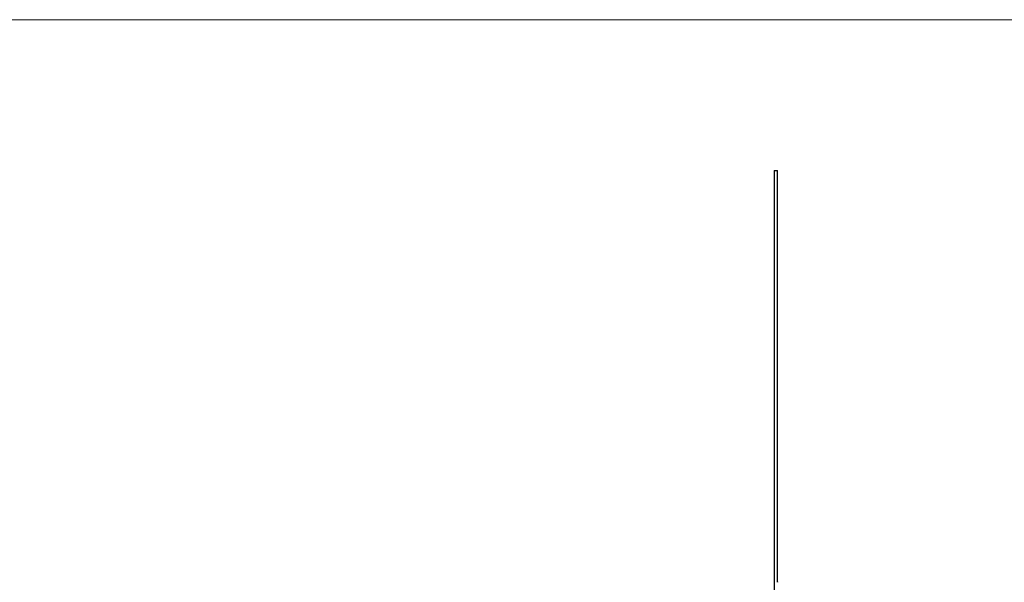
# Model space of a CAD drawing. Units: millimetres. Extents: x 250 to 14600, y 250 to 10250.
# Drawn here: x 3838 to 7425, y 8199 to 10250 of the extents above; entities that cross this region are included whole.
import ezdxf

# ---------------------------------------------------------------- set-up
doc = ezdxf.new("R2010")
doc.units = ezdxf.units.MM
doc.header["$LTSCALE"] = 50

msp = doc.modelspace()

# ---------------------------------------------------------------- linework, layer by layer
at = {"color": 7, "linetype": 'Continuous', "lineweight": 18}
msp.add_line((14600, 10250), (250, 10250), dxfattribs=at)
at = {"color": 7, "linetype": 'Continuous', "lineweight": 25}
for p, q in [((6587, 9700.7), (6587, 6700.7)), ((6587, 9700.7), (6599, 9700.7)), ((6599, 8203.3), (6599, 9700.7)), ((6598.6, 8203.4), (6598.5, 8203.4)), ((6598.6, 8203.2), (6598.5, 8203.2)), ((6598.5, 8201.4), (6598.6, 8201.4)), ((6598.5, 8201.2), (6598.6, 8201.2)), ((6598.5, 8200.8), (6598.6, 8200.8)), ((6598.5, 8200.6), (6598.6, 8200.6)), ((6598.6, 8199.7), (6598.5, 8199.7)), ((6598.6, 8203.5), (6598.6, 8203.4)), ((6598.7, 8203.3), (6598.6, 8203.3)), ((6598.7, 8203.2), (6598.6, 8203.2)), ((6598.6, 8203), (6598.6, 8203)), ((6598.6, 8203), (6598.6, 8203)), ((6598.8, 8202), (6598.6, 8202)), ((6598.6, 8202), (6598.6, 8202)), ((6598.8, 8202), (6598.6, 8202)), ((6598.7, 8201.7), (6598.6, 8201.7)), ((6598.6, 8201.6), (6598.7, 8201.6)), ((6598.6, 8201.2), (6598.7, 8201.2)), ((6598.7, 8201.1), (6598.6, 8201.1)), ((6598.7, 8201.1), (6598.6, 8201.1)), ((6598.6, 8201), (6598.7, 8201)), ((6598.6, 8200.6), (6598.7, 8200.6)), ((6598.7, 8200.5), (6598.6, 8200.5)), ((6598.7, 8200.4), (6598.6, 8200.4)), ((6598.6, 8200.1), (6598.6, 8200.4)), ((6598.7, 8200.1), (6598.6, 8200.1)), ((6598.6, 8199.7), (6598.6, 8199.7)), ((6598.7, 8203.3), (6598.7, 8203.3)), ((6598.8, 8203.3), (6598.7, 8203.3)), ((6598.7, 8202.5), (6598.8, 8202.5)), ((6598.8, 8202.1), (6598.7, 8202.1)), ((6598.7, 8202), (6598.7, 8202)), ((6598.8, 8201.4), (6598.7, 8201.4)), ((6598.8, 8200.8), (6598.7, 8200.8)), ((6598.7, 8200.4), (6598.7, 8200.1)), ((6598.8, 8200), (6598.7, 8200)), ((6598.8, 8199.5), (6598.7, 8199.5)), ((6598.8, 8203.3), (6598.8, 8203)), ((6598.8, 8203), (6598.8, 8203.3)), ((6598.8, 8203), (6598.8, 8203)), ((6598.8, 8202.8), (6598.8, 8202.3)), ((6598.8, 8202.8), (6598.8, 8202.8)), ((6598.8, 8202.5), (6598.8, 8202.8)), ((6598.8, 8202), (6598.8, 8202.2)), ((6598.8, 8202.1), (6598.8, 8202)), ((6598.8, 8200.1), (6598.8, 8200)), ((6598.8, 8199.5), (6598.8, 8199.4)), ((6599, 8203.2), (6599, 8203.3)), ((6599, 8202.6), (6599, 8203.2)), ((6599, 8202.1), (6599, 8202.6)), ((6599, 8202), (6599, 8202.1)), ((6599, 8201.7), (6599, 8202)), ((6599, 8201.2), (6599, 8201.3)), ((6599, 8201.1), (6599, 8201.1)), ((6599, 8201), (6599, 8201.1)), ((6599, 8200.7), (6599, 8201)), ((6599, 8200.6), (6599, 8200.7)), ((6599, 8200.3), (6599, 8200.6)), ((6599, 8200.2), (6599, 8200.3)), ((6599, 8200), (6599, 8200.2)), ((6599, 8199.5), (6599, 8199.5))]:
    msp.add_line(p, q, dxfattribs=at)
for points, knots in [([(6598.5, 8203.2), (6598.5, 8203.3), (6598.5, 8203.3), (6598.6, 8203.3), (6598.6, 8203.4), (6598.6, 8203.5), (6598.6, 8203.5), (6598.6, 8203.5), (6598.6, 8203.5)], [0, 0, 0, 0, 0.132998, 0.2504892, 0.4997806, 0.7493808, 0.8653932, 1, 1, 1, 1]), ([(6598.5, 8203.2), (6598.5, 8203.3), (6598.5, 8203.3), (6598.5, 8203.4), (6598.5, 8203.4), (6598.5, 8203.4), (6598.5, 8203.4), (6598.5, 8203.4), (6598.5, 8203.4), (6598.5, 8203.4), (6598.5, 8203.4), (6598.5, 8203.4), (6598.5, 8203.4), (6598.5, 8203.4)], [0, 0, 0, 0, 0.5, 0.5, 0.625, 0.625, 0.75, 0.75, 0.8125, 0.8125, 0.875, 0.875, 1, 1, 1, 1]), ([(6598.6, 8203), (6598.6, 8203), (6598.6, 8203), (6598.6, 8203), (6598.6, 8203), (6598.6, 8203.1), (6598.5, 8203.2), (6598.5, 8203.2)], [0, 0, 0, 0, 0.142948, 0.28628, 0.499834, 0.739508, 1, 1, 1, 1]), ([(6598.6, 8203), (6598.5, 8203), (6598.5, 8203), (6598.5, 8203.1), (6598.5, 8203.1), (6598.5, 8203.1), (6598.5, 8203.1), (6598.5, 8203.1), (6598.5, 8203.1), (6598.5, 8203.1), (6598.5, 8203.1), (6598.5, 8203.2), (6598.5, 8203.2), (6598.5, 8203.2), (6598.5, 8203.2), (6598.5, 8203.2)], [0, 0, 0, 0, 0.25, 0.25, 0.3125, 0.3125, 0.375, 0.375, 0.5, 0.5, 0.75, 0.75, 0.875, 0.875, 1, 1, 1, 1]), ([(6598.5, 8201.4), (6598.5, 8201.4), (6598.5, 8201.5), (6598.6, 8201.5), (6598.6, 8201.6), (6598.6, 8201.6), (6598.6, 8201.6), (6598.7, 8201.7), (6598.7, 8201.7), (6598.7, 8201.7)], [0, 0, 0, 0, 0.097586, 0.190926, 0.284791, 0.419746, 0.570173, 0.756649, 1, 1, 1, 1]), ([(6598.6, 8201.6), (6598.6, 8201.6), (6598.6, 8201.6), (6598.6, 8201.6), (6598.5, 8201.6), (6598.5, 8201.6), (6598.5, 8201.6), (6598.5, 8201.6), (6598.5, 8201.6), (6598.5, 8201.6), (6598.5, 8201.6), (6598.5, 8201.6), (6598.5, 8201.6), (6598.5, 8201.6), (6598.5, 8201.5), (6598.5, 8201.5), (6598.5, 8201.5), (6598.5, 8201.5), (6598.5, 8201.5), (6598.5, 8201.5), (6598.5, 8201.5), (6598.5, 8201.5), (6598.5, 8201.5), (6598.5, 8201.5), (6598.5, 8201.5), (6598.5, 8201.4), (6598.5, 8201.4), (6598.5, 8201.4)], [0, 0, 0, 0, 0.25, 0.25, 0.375, 0.375, 0.4375, 0.4375, 0.46875, 0.46875, 0.484375, 0.484375, 0.5, 0.5, 0.625, 0.625, 0.6875, 0.6875, 0.75, 0.75, 0.8125, 0.8125, 0.84375, 0.84375, 0.875, 0.875, 1, 1, 1, 1]), ([(6598.7, 8201.1), (6598.7, 8201.1), (6598.6, 8201.1), (6598.6, 8201.2), (6598.6, 8201.2), (6598.5, 8201.3), (6598.5, 8201.4), (6598.5, 8201.4)], [0, 0, 0, 0, 0.251068, 0.50125, 0.749758, 0.873322, 1, 1, 1, 1]), ([(6598.5, 8201.4), (6598.5, 8201.4), (6598.5, 8201.4), (6598.5, 8201.3), (6598.5, 8201.3), (6598.5, 8201.3), (6598.5, 8201.3), (6598.5, 8201.2), (6598.5, 8201.2), (6598.5, 8201.2)], [0, 0, 0, 0, 0.25, 0.25, 0.5, 0.5, 0.75, 0.75, 1, 1, 1, 1]), ([(6598.5, 8201.2), (6598.5, 8201.2), (6598.5, 8201.2), (6598.6, 8201.2), (6598.6, 8201.2), (6598.6, 8201.2), (6598.6, 8201.2), (6598.6, 8201.2)], [0, 0, 0, 0, 0.25, 0.25, 0.5, 0.5, 1, 1, 1, 1]), ([(6598.5, 8200.8), (6598.5, 8200.8), (6598.5, 8200.8), (6598.6, 8200.9), (6598.6, 8200.9), (6598.6, 8201), (6598.6, 8201), (6598.7, 8201.1), (6598.7, 8201.1), (6598.7, 8201.1)], [0, 0, 0, 0, 0.097586, 0.190926, 0.284791, 0.419746, 0.570173, 0.756649, 1, 1, 1, 1]), ([(6598.6, 8201), (6598.6, 8201), (6598.6, 8201), (6598.6, 8201), (6598.5, 8201), (6598.5, 8201), (6598.5, 8201), (6598.5, 8201), (6598.5, 8201), (6598.5, 8201), (6598.5, 8201), (6598.5, 8201), (6598.5, 8201), (6598.5, 8200.9), (6598.5, 8200.9), (6598.5, 8200.9), (6598.5, 8200.9), (6598.5, 8200.9), (6598.5, 8200.9), (6598.5, 8200.9), (6598.5, 8200.9), (6598.5, 8200.9), (6598.5, 8200.9), (6598.5, 8200.8), (6598.5, 8200.8), (6598.5, 8200.8), (6598.5, 8200.8), (6598.5, 8200.8)], [0, 0, 0, 0, 0.25, 0.25, 0.375, 0.375, 0.4375, 0.4375, 0.46875, 0.46875, 0.484375, 0.484375, 0.5, 0.5, 0.625, 0.625, 0.6875, 0.6875, 0.75, 0.75, 0.8125, 0.8125, 0.84375, 0.84375, 0.875, 0.875, 1, 1, 1, 1]), ([(6598.7, 8200.5), (6598.7, 8200.5), (6598.6, 8200.5), (6598.6, 8200.6), (6598.6, 8200.6), (6598.5, 8200.7), (6598.5, 8200.8), (6598.5, 8200.8)], [0, 0, 0, 0, 0.251068, 0.50125, 0.749758, 0.873322, 1, 1, 1, 1]), ([(6598.5, 8200.8), (6598.5, 8200.8), (6598.5, 8200.7), (6598.5, 8200.7), (6598.5, 8200.7), (6598.5, 8200.7), (6598.5, 8200.7), (6598.5, 8200.6), (6598.5, 8200.6), (6598.5, 8200.6)], [0, 0, 0, 0, 0.25, 0.25, 0.5, 0.5, 0.75, 0.75, 1, 1, 1, 1]), ([(6598.5, 8200.6), (6598.5, 8200.6), (6598.5, 8200.6), (6598.6, 8200.6), (6598.6, 8200.6), (6598.6, 8200.6), (6598.6, 8200.6), (6598.6, 8200.6)], [0, 0, 0, 0, 0.25, 0.25, 0.5, 0.5, 1, 1, 1, 1]), ([(6598.6, 8203.4), (6598.6, 8203.4), (6598.6, 8203.4), (6598.6, 8203.4), (6598.6, 8203.3), (6598.6, 8203.3), (6598.6, 8203.2)], [0, 0, 0, 0, 0.250365, 0.499761, 0.742352, 1, 1, 1, 1]), ([(6598.6, 8203), (6598.7, 8203), (6598.7, 8203), (6598.7, 8203.1), (6598.7, 8203.1), (6598.7, 8203.2), (6598.7, 8203.2), (6598.7, 8203.2)], [0, 0, 0, 0, 0.133752, 0.250772, 0.499938, 0.749513, 1, 1, 1, 1]), ([(6598.6, 8203.2), (6598.6, 8203.2), (6598.6, 8203.2), (6598.6, 8203.1), (6598.6, 8203.1), (6598.6, 8203.1), (6598.6, 8203), (6598.6, 8203), (6598.6, 8203)], [0, 0, 0, 0, 0.132074, 0.250548, 0.500061, 0.749435, 0.865596, 1, 1, 1, 1]), ([(6598.7, 8203.2), (6598.7, 8203.2), (6598.7, 8203.2), (6598.7, 8203.1), (6598.7, 8203), (6598.7, 8203), (6598.7, 8203), (6598.7, 8203), (6598.6, 8203)], [0, 0, 0, 0, 0.127944, 0.250761, 0.499935, 0.74927, 0.865404, 1, 1, 1, 1]), ([(6598.6, 8203), (6598.6, 8203), (6598.6, 8203), (6598.6, 8203), (6598.6, 8203), (6598.6, 8203), (6598.6, 8203)], [0, 0, 0, 0, 0.017016, 0.265042, 0.510315, 1, 1, 1, 1]), ([(6598.6, 8201.4), (6598.6, 8201.4), (6598.6, 8201.4), (6598.6, 8201.5), (6598.6, 8201.5), (6598.6, 8201.5), (6598.6, 8201.6), (6598.7, 8201.6), (6598.7, 8201.6), (6598.7, 8201.6)], [0, 0, 0, 0, 0.0676102, 0.1250736, 0.2499422, 0.3698038, 0.4997602, 0.7099443, 1, 1, 1, 1]), ([(6598.6, 8201.2), (6598.6, 8201.2), (6598.6, 8201.3), (6598.6, 8201.3), (6598.6, 8201.3), (6598.6, 8201.4), (6598.6, 8201.4)], [0, 0, 0, 0, 0.289594, 0.571368, 0.784044, 1, 1, 1, 1]), ([(6598.7, 8201.2), (6598.7, 8201.2), (6598.7, 8201.2), (6598.6, 8201.2), (6598.6, 8201.2), (6598.6, 8201.2)], [0, 0, 0, 0, 0.499973, 0.74256, 1, 1, 1, 1]), ([(6598.6, 8200.8), (6598.6, 8200.8), (6598.6, 8200.8), (6598.6, 8200.9), (6598.6, 8200.9), (6598.6, 8200.9), (6598.6, 8201), (6598.7, 8201), (6598.7, 8201), (6598.7, 8201)], [0, 0, 0, 0, 0.06761, 0.125074, 0.249942, 0.369804, 0.49976, 0.709944, 1, 1, 1, 1]), ([(6598.6, 8200.6), (6598.6, 8200.6), (6598.6, 8200.6), (6598.6, 8200.7), (6598.6, 8200.7), (6598.6, 8200.8), (6598.6, 8200.8)], [0, 0, 0, 0, 0.289594, 0.571368, 0.784044, 1, 1, 1, 1]), ([(6598.7, 8200.6), (6598.7, 8200.6), (6598.7, 8200.6), (6598.6, 8200.6), (6598.6, 8200.6), (6598.6, 8200.6)], [0, 0, 0, 0, 0.499973, 0.74256, 1, 1, 1, 1]), ([(6598.7, 8203.2), (6598.7, 8203.2), (6598.7, 8203.3), (6598.7, 8203.3), (6598.7, 8203.4), (6598.7, 8203.4)], [0, 0, 0, 0, 0.2466146, 0.4999484, 1, 1, 1, 1]), ([(6598.7, 8203.3), (6598.7, 8203.3), (6598.7, 8203.3), (6598.7, 8203.2), (6598.7, 8203.2)], [0, 0, 0, 0, 0.500191, 1, 1, 1, 1]), ([(6598.7, 8201.7), (6598.7, 8201.7), (6598.7, 8201.7), (6598.8, 8201.6), (6598.8, 8201.6), (6598.8, 8201.5), (6598.8, 8201.5), (6598.8, 8201.4), (6598.8, 8201.4), (6598.8, 8201.4)], [0, 0, 0, 0, 0.249555, 0.499124, 0.628599, 0.748957, 0.873679, 0.93432, 1, 1, 1, 1]), ([(6598.7, 8201.6), (6598.7, 8201.6), (6598.7, 8201.6), (6598.8, 8201.6), (6598.8, 8201.5), (6598.8, 8201.5), (6598.8, 8201.5), (6598.8, 8201.4), (6598.8, 8201.4)], [0, 0, 0, 0, 0.256931, 0.500296, 0.631525, 0.750268, 0.875207, 1, 1, 1, 1]), ([(6598.8, 8201.4), (6598.8, 8201.4), (6598.8, 8201.4), (6598.8, 8201.3), (6598.8, 8201.3), (6598.8, 8201.2), (6598.8, 8201.2), (6598.7, 8201.1), (6598.7, 8201.1), (6598.7, 8201.1)], [0, 0, 0, 0, 0.086589, 0.168896, 0.250084, 0.371358, 0.500067, 0.749607, 1, 1, 1, 1]), ([(6598.8, 8201.4), (6598.8, 8201.4), (6598.8, 8201.4), (6598.8, 8201.3), (6598.8, 8201.3), (6598.8, 8201.2), (6598.7, 8201.2), (6598.7, 8201.2), (6598.7, 8201.2)], [0, 0, 0, 0, 0.068153, 0.124264, 0.249474, 0.493143, 0.742617, 1, 1, 1, 1]), ([(6598.7, 8201.1), (6598.7, 8201.1), (6598.7, 8201.1), (6598.8, 8201), (6598.8, 8201), (6598.8, 8200.9), (6598.8, 8200.9), (6598.8, 8200.8), (6598.8, 8200.8), (6598.8, 8200.8)], [0, 0, 0, 0, 0.249555, 0.499124, 0.628599, 0.748957, 0.873679, 0.93432, 1, 1, 1, 1]), ([(6598.7, 8201), (6598.7, 8201), (6598.7, 8201), (6598.8, 8201), (6598.8, 8200.9), (6598.8, 8200.9), (6598.8, 8200.8), (6598.8, 8200.8), (6598.8, 8200.8)], [0, 0, 0, 0, 0.256931, 0.500296, 0.631525, 0.750268, 0.875207, 1, 1, 1, 1]), ([(6598.8, 8200.8), (6598.8, 8200.8), (6598.8, 8200.7), (6598.8, 8200.7), (6598.8, 8200.7), (6598.8, 8200.6), (6598.8, 8200.6), (6598.7, 8200.5), (6598.7, 8200.5), (6598.7, 8200.5)], [0, 0, 0, 0, 0.086589, 0.168896, 0.250084, 0.371358, 0.500067, 0.749607, 1, 1, 1, 1]), ([(6598.8, 8200.8), (6598.8, 8200.8), (6598.8, 8200.8), (6598.8, 8200.7), (6598.8, 8200.7), (6598.8, 8200.6), (6598.7, 8200.6), (6598.7, 8200.6), (6598.7, 8200.6)], [0, 0, 0, 0, 0.068153, 0.124264, 0.249474, 0.493143, 0.742617, 1, 1, 1, 1]), ([(6599, 8202.7), (6599, 8202.7), (6599, 8202.7), (6599, 8202.7), (6599, 8202.7), (6599, 8202.6), (6599, 8202.6), (6599, 8202.5), (6599, 8202.5)], [0, 0, 0, 0, 0.134507, 0.250644, 0.499994, 0.749366, 0.867118, 1, 1, 1, 1]), ([(6599, 8202.5), (6599, 8202.5), (6599, 8202.5), (6599, 8202.4), (6599, 8202.4), (6599, 8202.3), (6599, 8202.3), (6599, 8202.3)], [0, 0, 0, 0, 0.174825, 0.340164, 0.500362, 0.749681, 1, 1, 1, 1]), ([(6599, 8201.6), (6599, 8201.6), (6599, 8201.6), (6599, 8201.7), (6599, 8201.7), (6599, 8201.8), (6599, 8201.8), (6599, 8201.8), (6599, 8201.8)], [0, 0, 0, 0, 0.14528, 0.286634, 0.499938, 0.699901, 0.849599, 1, 1, 1, 1]), ([(6599, 8201.3), (6599, 8201.3), (6599, 8201.4), (6599, 8201.4), (6599, 8201.5), (6599, 8201.5), (6599, 8201.6)], [0, 0, 0, 0, 0.250118, 0.500001, 0.749949, 1, 1, 1, 1]), ([(6599, 8201.3), (6599, 8201.3), (6599, 8201.3), (6599, 8201.3), (6599, 8201.4), (6599, 8201.5), (6599, 8201.5), (6599, 8201.5), (6599, 8201.6)], [0, 0, 0, 0, 0.125448, 0.250798, 0.500074, 0.785816, 0.886089, 1, 1, 1, 1]), ([(6599, 8199.8), (6599, 8199.8), (6599, 8199.8), (6599, 8199.9), (6599, 8199.9), (6599, 8200), (6599, 8200), (6599, 8200), (6599, 8200)], [0, 0, 0, 0, 0.14528, 0.286634, 0.499938, 0.699901, 0.849599, 1, 1, 1, 1]), ([(6599, 8199.5), (6599, 8199.6), (6599, 8199.6), (6599, 8199.6), (6599, 8199.7), (6599, 8199.8), (6599, 8199.8)], [0, 0, 0, 0, 0.250118, 0.500001, 0.749949, 1, 1, 1, 1]), ([(6599, 8199.5), (6599, 8199.5), (6599, 8199.5), (6599, 8199.6), (6599, 8199.6), (6599, 8199.7), (6599, 8199.7), (6599, 8199.8), (6599, 8199.8)], [0, 0, 0, 0, 0.1254484, 0.2507978, 0.5000744, 0.7858163, 0.8860887, 1, 1, 1, 1])]:
    msp.add_open_spline(points, degree=3, knots=knots, dxfattribs=at)
for points in [[(6598.8, 8202.3), (6598.7, 8202.5), (6598.6, 8202.6), (6598.5, 8202.8)], [(6598.5, 8202.8), (6598.6, 8202.8), (6598.6, 8202.8), (6598.6, 8202.8)], [(6598.6, 8202.8), (6598.6, 8202.7), (6598.7, 8202.6), (6598.8, 8202.5)], [(6598.6, 8199.7), (6598.7, 8199.8), (6598.7, 8200), (6598.8, 8200.1)], [(6598.8, 8200), (6598.8, 8199.9), (6598.7, 8199.8), (6598.6, 8199.7)], [(6598.8, 8199.4), (6598.7, 8199.5), (6598.7, 8199.6), (6598.6, 8199.7)], [(6598.6, 8199.7), (6598.7, 8199.6), (6598.8, 8199.6), (6598.8, 8199.5)], [(6598.7, 8203.4), (6598.7, 8203.4), (6598.8, 8203.4), (6598.8, 8203.3)], [(6598.8, 8203.3), (6598.8, 8203.3), (6598.7, 8203.3), (6598.7, 8203.3)], [(6598.8, 8202.2), (6598.8, 8202.1), (6598.8, 8202.1), (6598.8, 8202.1)]]:
    msp.add_open_spline(points, degree=3, dxfattribs=at)

doc.saveas('drawing.dxf')
